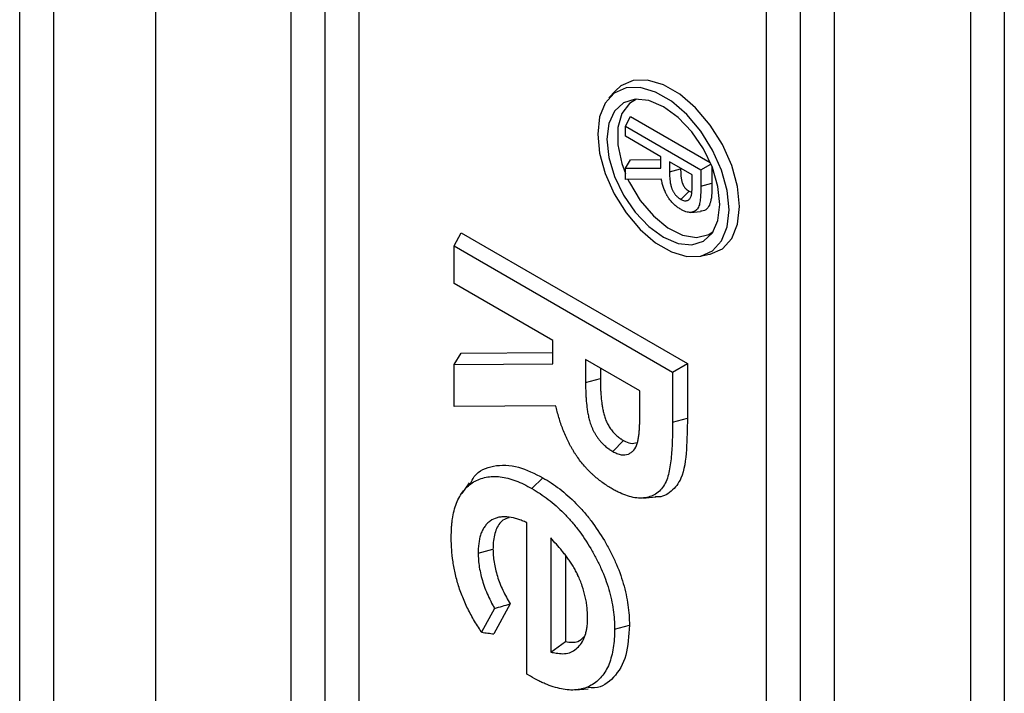
# Model space of a CAD drawing. Units: inches. Extents: x 0.5 to 8.5, y 0.5 to 10.5.
# Drawn here: x 7.3 to 7.4, y 9 to 9.1 of the extents above; entities that cross this region are included whole.
import ezdxf

# ---------------------------------------------------------------- set-up
doc = ezdxf.new("R2010")
doc.units = ezdxf.units.IN
doc.header["$MEASUREMENT"] = 0

msp = doc.modelspace()

# ---------------------------------------------------------------- linework, layer by layer
at = {"color": 7, "linetype": 'Continuous', "lineweight": 25}
for p, q in [((7.30662, 8.55054), (7.30662, 9.51507)), ((7.34197, 8.53013), (7.34197, 9.49466)), ((7.3022, 8.54798), (7.3022, 9.4819)), ((7.40384, 8.49441), (7.40384, 9.47426)), ((7.39942, 8.49186), (7.39942, 9.47171)), ((7.43036, 9.44364), (7.43036, 8.4791)), ((7.31987, 9.27029), (7.31987, 9.00678)), ((7.33755, 8.99657), (7.33755, 9.26042)), ((7.40826, 8.95575), (7.40826, 9.21926)), ((7.42594, 9.20939), (7.42594, 8.94555)), ((7.34639, 8.52247), (7.34639, 9.18222)), ((7.37973, 9.10094), (7.3789, 9.10001)), ((7.38103, 9.09633), (7.3817, 9.09761)), ((7.3817, 9.09761), (7.39208, 9.09162)), ((7.38103, 9.09633), (7.39086, 9.09065)), ((7.38103, 9.09502), (7.38103, 9.09633)), ((7.38565, 9.09235), (7.38103, 9.09502)), ((7.38103, 9.09086), (7.3817, 9.09197)), ((7.3817, 9.09197), (7.38565, 9.09199)), ((7.38565, 9.09089), (7.38565, 9.09235)), ((7.38103, 9.09086), (7.38565, 9.09089)), ((7.38103, 9.08941), (7.38103, 9.09086)), ((7.38973, 9.09), (7.38678, 9.0917)), ((7.38678, 9.0917), (7.38678, 9.0904)), ((7.38678, 9.0904), (7.38823, 9.09079)), ((7.38823, 9.09087), (7.38823, 9.09079)), ((7.39086, 9.09065), (7.39217, 9.09141)), ((7.39086, 9.09065), (7.39086, 9.08854)), ((7.39231, 9.09107), (7.39231, 9.08893)), ((7.38569, 9.08945), (7.38103, 9.08941)), ((7.38973, 9.0888), (7.38973, 9.09)), ((7.39086, 9.08854), (7.39231, 9.08893)), ((7.38827, 9.08681), (7.38932, 9.08787)), ((7.38932, 9.08787), (7.38966, 9.08775)), ((7.38956, 9.08512), (7.39082, 9.08524)), ((7.35875, 9.08076), (7.35965, 9.08247)), ((7.35965, 9.08247), (7.38911, 9.06546)), ((7.35875, 9.08076), (7.38718, 9.06435)), ((7.35875, 9.07585), (7.35875, 9.08076)), ((7.39078, 9.07943), (7.392, 9.07968)), ((7.37159, 9.06843), (7.35875, 9.07585)), ((7.37159, 9.0654), (7.37159, 9.06843)), ((7.35875, 9.06532), (7.35965, 9.0668)), ((7.35965, 9.0668), (7.37159, 9.06687)), ((7.35875, 9.06532), (7.37159, 9.0654)), ((7.35875, 9.05986), (7.35875, 9.06532)), ((7.38292, 9.06189), (7.37585, 9.06597)), ((7.37585, 9.06597), (7.37585, 9.063)), ((7.38718, 9.06435), (7.38911, 9.06546)), ((7.38911, 9.06546), (7.38911, 9.05835)), ((7.37778, 9.06486), (7.37778, 9.06352)), ((7.38718, 9.06435), (7.38718, 9.05783)), ((7.37585, 9.063), (7.37778, 9.06352)), ((7.38292, 9.05921), (7.38292, 9.06189)), ((7.37196, 9.05995), (7.35875, 9.05986)), ((7.38718, 9.05783), (7.38911, 9.05835)), ((7.3794, 9.05401), (7.38081, 9.05542)), ((7.36069, 9.04992), (7.35973, 9.04855)), ((7.36888, 9.04918), (7.3703, 9.05059)), ((7.3833, 9.04795), (7.38498, 9.0481)), ((7.36819, 9.02504), (7.36819, 9.04477)), ((7.37132, 9.04278), (7.37132, 9.02789)), ((7.36187, 9.04078), (7.3638, 9.0413)), ((7.37325, 9.04048), (7.37325, 9.02926)), ((7.36401, 9.03359), (7.36232, 9.03048)), ((7.36604, 9.03417), (7.36393, 9.03027)), ((7.37963, 9.03088), (7.38156, 9.0314)), ((7.37132, 9.02789), (7.37325, 9.02926)), ((7.36867, 9.02475), (7.36819, 9.02504)), ((7.37452, 9.02298), (7.37618, 9.02313))]:
    msp.add_line(p, q, dxfattribs=at)
at = {"color": 7, "linetype": 'Continuous', "lineweight": 25, "flags": 128}
for points in [[(7.392, 9.07968), (7.39207, 9.07969), (7.39366, 9.0804), (7.39488, 9.08173), (7.39563, 9.0836), (7.39589, 9.08589), (7.39563, 9.08848), (7.39488, 9.09122), (7.39366, 9.09394), (7.39207, 9.09649), (7.39018, 9.09873), (7.38811, 9.10051), (7.38598, 9.10174), (7.38391, 9.10234), (7.38203, 9.10229), (7.38043, 9.10158), (7.37973, 9.10094)], [(7.39454, 9.08544), (7.39429, 9.08795), (7.39356, 9.0906), (7.39239, 9.09323), (7.39085, 9.0957), (7.38902, 9.09787), (7.38702, 9.09959), (7.38496, 9.10078), (7.38295, 9.10137), (7.38113, 9.10132), (7.37958, 9.10063), (7.37841, 9.09934), (7.37768, 9.09754), (7.37743, 9.09532), (7.37768, 9.09281), (7.37841, 9.09016), (7.37958, 9.08753), (7.38113, 9.08506), (7.38295, 9.08289), (7.38496, 9.08117), (7.38702, 9.07998), (7.38902, 9.07939), (7.39085, 9.07944), (7.39239, 9.08013), (7.39356, 9.08142), (7.39429, 9.08322), (7.39454, 9.08544)], [(7.39334, 9.08613), (7.39309, 9.08848), (7.39236, 9.09095), (7.39119, 9.09338), (7.38967, 9.09561), (7.38789, 9.09749), (7.38599, 9.09887), (7.38408, 9.09968), (7.38231, 9.09986), (7.38079, 9.09939), (7.37962, 9.0983), (7.37888, 9.09668), (7.37863, 9.09463), (7.37888, 9.09228), (7.37962, 9.08981), (7.38079, 9.08738), (7.38231, 9.08515), (7.38408, 9.08327), (7.38599, 9.08189), (7.38789, 9.08108), (7.38967, 9.0809), (7.39119, 9.08137), (7.39236, 9.08246), (7.39309, 9.08408), (7.39334, 9.08613)], [(7.3825, 9.09987), (7.38156, 9.09931), (7.38056, 9.09799), (7.38004, 9.09615), (7.38004, 9.09392), (7.38056, 9.09148), (7.38103, 9.09019)], [(7.38136, 9.08942), (7.38156, 9.08901), (7.38297, 9.08668), (7.38468, 9.08467), (7.38657, 9.08312), (7.38849, 9.08217), (7.3903, 9.08186), (7.39188, 9.08224), (7.39247, 9.08262)]]:
    msp.add_lwpolyline(points, dxfattribs=at)
at = {"color": 7, "linetype": 'Continuous', "lineweight": 25}
for points, knots in [([(7.38823, 9.09079), (7.38823, 9.09066), (7.38823, 9.09054), (7.38824, 9.09029), (7.38824, 9.09016), (7.38826, 9.0899), (7.38828, 9.08977), (7.3883, 9.08957), (7.38831, 9.08951), (7.38834, 9.08937), (7.38835, 9.0893), (7.38837, 9.0892), (7.38838, 9.08917), (7.3884, 9.0891), (7.38841, 9.08906), (7.38843, 9.08899), (7.38844, 9.08896), (7.38847, 9.08889), (7.38848, 9.08886), (7.38851, 9.08879), (7.38852, 9.08875), (7.38856, 9.08868), (7.38857, 9.08865), (7.38861, 9.08858), (7.38863, 9.08855), (7.38867, 9.08849), (7.38869, 9.08845), (7.38873, 9.08839), (7.38876, 9.08836), (7.3888, 9.08831), (7.38883, 9.08828), (7.38887, 9.08822), (7.3889, 9.0882), (7.38895, 9.08815), (7.38898, 9.08813), (7.38903, 9.08808), (7.38905, 9.08806), (7.38911, 9.08802), (7.38913, 9.088), (7.38919, 9.08796), (7.38921, 9.08794), (7.38927, 9.08791), (7.38929, 9.08789), (7.38932, 9.08787)], [0, 0, 0, 0, 0.125, 0.125, 0.25, 0.25, 0.375, 0.375, 0.4375, 0.4375, 0.5, 0.5, 0.53125, 0.53125, 0.5625, 0.5625, 0.59375, 0.59375, 0.625, 0.625, 0.65625, 0.65625, 0.6875, 0.6875, 0.71875, 0.71875, 0.75, 0.75, 0.78125, 0.78125, 0.8125, 0.8125, 0.84375, 0.84375, 0.875, 0.875, 0.90625, 0.90625, 0.9375, 0.9375, 0.96875, 0.96875, 1, 1, 1, 1]), ([(7.38824, 9.08552), (7.38809, 9.08561), (7.38795, 9.0857), (7.38776, 9.08584), (7.38769, 9.08588), (7.38757, 9.08599), (7.3875, 9.08604), (7.3874, 9.08613), (7.38737, 9.08616), (7.3873, 9.08622), (7.38727, 9.08625), (7.38722, 9.08631), (7.38719, 9.08634), (7.38713, 9.0864), (7.3871, 9.08643), (7.38701, 9.08653), (7.38695, 9.0866), (7.38684, 9.08673), (7.38679, 9.08681), (7.38671, 9.08692), (7.38668, 9.08696), (7.38663, 9.08703), (7.38661, 9.08707), (7.38657, 9.08714), (7.38654, 9.08718), (7.3865, 9.08726), (7.38647, 9.0873), (7.38643, 9.08738), (7.3864, 9.08742), (7.38636, 9.0875), (7.38634, 9.08754), (7.38628, 9.08766), (7.38624, 9.08775), (7.38617, 9.08792), (7.38613, 9.08801), (7.38607, 9.08818), (7.38603, 9.08827), (7.38597, 9.08844), (7.38595, 9.08853), (7.3859, 9.0887), (7.38587, 9.08879), (7.38584, 9.08889), (7.38579, 9.08908), (7.38574, 9.08926), (7.38569, 9.08945)], [0.001719, 0.001719, 0.001719, 0.001719, 0.125, 0.125, 0.1875, 0.1875, 0.25, 0.25, 0.28125, 0.28125, 0.3125, 0.3125, 0.34375, 0.34375, 0.375, 0.375, 0.4375, 0.4375, 0.5, 0.5, 0.53125, 0.53125, 0.5625, 0.5625, 0.59375, 0.59375, 0.625, 0.625, 0.65625, 0.65625, 0.6875, 0.6875, 0.75, 0.75, 0.8125, 0.8125, 0.875, 0.875, 0.9375, 0.9375, 1, 1, 1, 1.118179, 1.118179, 1.118179, 1.118179]), ([(7.38678, 9.0904), (7.38678, 9.0904), (7.38678, 9.0904), (7.38678, 9.09039), (7.38678, 9.09027), (7.38679, 9.09014), (7.38679, 9.08988), (7.3868, 9.08974), (7.38682, 9.08946), (7.38683, 9.08932), (7.38686, 9.08911), (7.38687, 9.08903), (7.3869, 9.08887), (7.38692, 9.08878), (7.38695, 9.08867), (7.38695, 9.08863), (7.38698, 9.08854), (7.38699, 9.0885), (7.38702, 9.0884), (7.38703, 9.08835), (7.38707, 9.08826), (7.38708, 9.08821), (7.38712, 9.08812), (7.38715, 9.08807), (7.3872, 9.08796), (7.38722, 9.08791), (7.38728, 9.08781), (7.3873, 9.08777), (7.38736, 9.08768), (7.38739, 9.08763), (7.38746, 9.08753), (7.38749, 9.08749), (7.38756, 9.0874), (7.38759, 9.08736), (7.38766, 9.08729), (7.3877, 9.08725), (7.38778, 9.08717), (7.38782, 9.08714), (7.38788, 9.08708), (7.38791, 9.08706), (7.38798, 9.087), (7.38802, 9.08698), (7.38809, 9.08692), (7.38813, 9.0869), (7.3882, 9.08685), (7.38823, 9.08684), (7.38825, 9.08682), (7.38826, 9.08682), (7.38826, 9.08682), (7.38827, 9.08681)], [-0.000842, -0.000842, -0.000842, -0.000842, 0, 0, 0, 0.125, 0.125, 0.25, 0.25, 0.375, 0.375, 0.4375, 0.4375, 0.5, 0.5, 0.53125, 0.53125, 0.5625, 0.5625, 0.59375, 0.59375, 0.625, 0.625, 0.65625, 0.65625, 0.6875, 0.6875, 0.71875, 0.71875, 0.75, 0.75, 0.78125, 0.78125, 0.8125, 0.8125, 0.84375, 0.84375, 0.875, 0.875, 0.90625, 0.90625, 0.9375, 0.9375, 0.96875, 0.96875, 1, 1, 1, 1.004135, 1.004135, 1.004135, 1.004135]), ([(7.39086, 9.08854), (7.39086, 9.08802), (7.39085, 9.0875), (7.39078, 9.08676), (7.39075, 9.08652), (7.39066, 9.08606), (7.39059, 9.08585), (7.39038, 9.08551), (7.39025, 9.08537), (7.38993, 9.08519), (7.38975, 9.08514), (7.38935, 9.08511), (7.38913, 9.08514), (7.3888, 9.08525), (7.38869, 9.08529), (7.38847, 9.0854), (7.38835, 9.08546), (7.38824, 9.08552)], [0, 0, 0, 0, 0.25, 0.25, 0.375, 0.375, 0.5, 0.5, 0.625, 0.625, 0.75, 0.75, 0.875, 0.875, 0.9375, 0.9375, 1, 1, 1, 1]), ([(7.38827, 9.08681), (7.38827, 9.08681), (7.38827, 9.08681), (7.38828, 9.08681), (7.38833, 9.08678), (7.3884, 9.08674), (7.38856, 9.08667), (7.38864, 9.08665), (7.38886, 9.08662), (7.389, 9.08663), (7.38918, 9.0867), (7.38923, 9.08673), (7.38933, 9.0868), (7.38937, 9.08684), (7.38949, 9.08698), (7.38955, 9.0871), (7.38961, 9.08727), (7.38962, 9.0873), (7.38963, 9.08737), (7.38964, 9.0874), (7.38966, 9.0875), (7.38967, 9.08757), (7.38968, 9.08767), (7.38969, 9.0877), (7.38969, 9.08776), (7.3897, 9.08779), (7.3897, 9.08789), (7.38971, 9.08796), (7.38973, 9.08829), (7.38973, 9.08855), (7.38973, 9.0888), (7.38973, 9.0888), (7.38973, 9.0888), (7.38973, 9.0888)], [-0.004039, -0.004039, -0.004039, -0.004039, 0, 0, 0, 0.0625, 0.0625, 0.125, 0.125, 0.25, 0.25, 0.3125, 0.3125, 0.375, 0.375, 0.5, 0.5, 0.53125, 0.53125, 0.5625, 0.5625, 0.625, 0.625, 0.65625, 0.65625, 0.6875, 0.6875, 0.75, 0.75, 1, 1, 1, 1.000569, 1.000569, 1.000569, 1.000569]), ([(7.39231, 9.08893), (7.39231, 9.08806), (7.39231, 9.08683), (7.39181, 9.08566), (7.39131, 9.08528), (7.39092, 9.08529), (7.3908, 9.08529)], [0, 0, 0, 0, 0.5028096, 0.7065613, 0.9106016, 1, 1, 1, 1]), ([(7.37585, 9.063), (7.37585, 9.063), (7.37585, 9.06299), (7.37585, 9.06299), (7.37585, 9.06265), (7.37586, 9.0623), (7.37587, 9.06176), (7.37588, 9.06158), (7.37589, 9.06121), (7.37591, 9.06102), (7.37595, 9.06046), (7.37599, 9.06009), (7.37606, 9.05952), (7.37609, 9.05932), (7.37616, 9.05891), (7.3762, 9.0587), (7.37628, 9.05839), (7.3763, 9.05829), (7.37635, 9.05808), (7.37638, 9.05797), (7.37645, 9.05774), (7.37649, 9.05763), (7.37657, 9.0574), (7.37661, 9.05729), (7.37671, 9.05706), (7.37676, 9.05695), (7.37687, 9.05671), (7.37693, 9.05659), (7.37706, 9.05637), (7.37712, 9.05626), (7.37725, 9.05605), (7.37732, 9.05594), (7.37748, 9.05572), (7.37756, 9.05561), (7.37772, 9.05542), (7.37779, 9.05533), (7.37796, 9.05515), (7.37804, 9.05506), (7.37822, 9.05488), (7.37831, 9.05481), (7.37847, 9.05466), (7.37855, 9.0546), (7.37872, 9.05447), (7.3788, 9.0544), (7.37893, 9.05431), (7.37898, 9.05427), (7.37907, 9.05421), (7.37911, 9.05419), (7.37924, 9.05411), (7.37932, 9.05406), (7.37939, 9.05402), (7.37939, 9.05401), (7.3794, 9.05401), (7.3794, 9.05401)], [-0.000404, -0.000404, -0.000404, -0.000404, 0, 0, 0, 0.125, 0.125, 0.1875, 0.1875, 0.25, 0.25, 0.375, 0.375, 0.4375, 0.4375, 0.5, 0.5, 0.53125, 0.53125, 0.5625, 0.5625, 0.59375, 0.59375, 0.625, 0.625, 0.65625, 0.65625, 0.6875, 0.6875, 0.71875, 0.71875, 0.75, 0.75, 0.78125, 0.78125, 0.8125, 0.8125, 0.84375, 0.84375, 0.875, 0.875, 0.90625, 0.90625, 0.9375, 0.9375, 0.953125, 0.953125, 0.96875, 0.96875, 1, 1, 1, 1.001985, 1.001985, 1.001985, 1.001985]), ([(7.37778, 9.06352), (7.37778, 9.06317), (7.37779, 9.06283), (7.3778, 9.0623), (7.37781, 9.06213), (7.37782, 9.06177), (7.37783, 9.06159), (7.37788, 9.06106), (7.37791, 9.06069), (7.37798, 9.06014), (7.37801, 9.05996), (7.37807, 9.05958), (7.37811, 9.05939), (7.37818, 9.05911), (7.3782, 9.05901), (7.37825, 9.05882), (7.37828, 9.05873), (7.37834, 9.05853), (7.37837, 9.05844), (7.37844, 9.05825), (7.37847, 9.05815), (7.37855, 9.05796), (7.37859, 9.05786), (7.37868, 9.05767), (7.37873, 9.05758), (7.37883, 9.05739), (7.37889, 9.0573), (7.379, 9.05712), (7.37906, 9.05704), (7.37918, 9.05686), (7.37924, 9.05678), (7.37937, 9.05662), (7.37944, 9.05654), (7.37957, 9.05639), (7.37964, 9.05632), (7.37978, 9.05618), (7.37985, 9.05612), (7.38, 9.05599), (7.38007, 9.05593), (7.38022, 9.05582), (7.38029, 9.05576), (7.3804, 9.05568), (7.38044, 9.05566), (7.38051, 9.05561), (7.38055, 9.05558), (7.38066, 9.05551), (7.38074, 9.05547), (7.38081, 9.05542)], [0, 0, 0, 0, 0.125, 0.125, 0.1875, 0.1875, 0.25, 0.25, 0.375, 0.375, 0.4375, 0.4375, 0.5, 0.5, 0.53125, 0.53125, 0.5625, 0.5625, 0.59375, 0.59375, 0.625, 0.625, 0.65625, 0.65625, 0.6875, 0.6875, 0.71875, 0.71875, 0.75, 0.75, 0.78125, 0.78125, 0.8125, 0.8125, 0.84375, 0.84375, 0.875, 0.875, 0.90625, 0.90625, 0.9375, 0.9375, 0.953125, 0.953125, 0.96875, 0.96875, 1, 1, 1, 1]), ([(7.37933, 9.04913), (7.37912, 9.04926), (7.37892, 9.04938), (7.37852, 9.04964), (7.37832, 9.04977), (7.37792, 9.05005), (7.37773, 9.0502), (7.37734, 9.05051), (7.37715, 9.05067), (7.37686, 9.05093), (7.37676, 9.05102), (7.37657, 9.0512), (7.37648, 9.05129), (7.3763, 9.05147), (7.37621, 9.05156), (7.37603, 9.05175), (7.37594, 9.05185), (7.37567, 9.05215), (7.3755, 9.05235), (7.37516, 9.05277), (7.375, 9.05299), (7.37476, 9.05333), (7.37468, 9.05344), (7.37453, 9.05367), (7.37445, 9.05378), (7.37431, 9.05401), (7.37424, 9.05413), (7.3741, 9.05437), (7.37403, 9.05449), (7.37389, 9.05474), (7.37382, 9.05486), (7.3737, 9.0551), (7.37364, 9.05522), (7.37352, 9.05546), (7.37346, 9.05559), (7.37334, 9.05584), (7.37328, 9.05597), (7.37312, 9.05636), (7.37301, 9.05661), (7.37281, 9.05713), (7.37272, 9.05739), (7.37254, 9.0579), (7.37246, 9.05816), (7.37231, 9.05867), (7.37223, 9.05894), (7.37216, 9.05921), (7.37209, 9.05946), (7.37203, 9.0597), (7.37196, 9.05995)], [0.000829, 0.000829, 0.000829, 0.000829, 0.0625, 0.0625, 0.125, 0.125, 0.1875, 0.1875, 0.25, 0.25, 0.28125, 0.28125, 0.3125, 0.3125, 0.34375, 0.34375, 0.375, 0.375, 0.4375, 0.4375, 0.5, 0.5, 0.53125, 0.53125, 0.5625, 0.5625, 0.59375, 0.59375, 0.625, 0.625, 0.65625, 0.65625, 0.6875, 0.6875, 0.71875, 0.71875, 0.75, 0.75, 0.8125, 0.8125, 0.875, 0.875, 0.9375, 0.9375, 1, 1, 1, 1.056726, 1.056726, 1.056726, 1.056726]), ([(7.3794, 9.05401), (7.37941, 9.05401), (7.37941, 9.054), (7.37942, 9.054), (7.37957, 9.05392), (7.37974, 9.05383), (7.38012, 9.05367), (7.3803, 9.05362), (7.38082, 9.05354), (7.38114, 9.05356), (7.38156, 9.05373), (7.38169, 9.0538), (7.38192, 9.05397), (7.38203, 9.05407), (7.38233, 9.05442), (7.38247, 9.05471), (7.3826, 9.05512), (7.38263, 9.0552), (7.38267, 9.05537), (7.38268, 9.05545), (7.38273, 9.0557), (7.38276, 9.05588), (7.38279, 9.05614), (7.3828, 9.05622), (7.38282, 9.05639), (7.38283, 9.05648), (7.38285, 9.05674), (7.38287, 9.05691), (7.38289, 9.05727), (7.38289, 9.05744), (7.38291, 9.0578), (7.38291, 9.05797), (7.38292, 9.05851), (7.38292, 9.05886), (7.38292, 9.05921), (7.38292, 9.05921), (7.38292, 9.05921), (7.38292, 9.05921)], [-0.001937, -0.001937, -0.001937, -0.001937, 0, 0, 0, 0.0625, 0.0625, 0.125, 0.125, 0.25, 0.25, 0.3125, 0.3125, 0.375, 0.375, 0.5, 0.5, 0.53125, 0.53125, 0.5625, 0.5625, 0.625, 0.625, 0.65625, 0.65625, 0.6875, 0.6875, 0.75, 0.75, 0.8125, 0.8125, 0.875, 0.875, 1, 1, 1, 1.000271, 1.000271, 1.000271, 1.000271]), ([(7.38718, 9.05783), (7.38718, 9.05706), (7.38717, 9.0563), (7.38712, 9.0548), (7.38708, 9.05406), (7.38694, 9.05262), (7.38684, 9.05192), (7.38662, 9.05093), (7.38653, 9.05061), (7.3863, 9.05002), (7.38616, 9.04975), (7.38584, 9.04926), (7.38566, 9.04905), (7.38526, 9.04866), (7.38504, 9.0485), (7.38431, 9.04812), (7.38378, 9.04797), (7.3826, 9.04791), (7.38197, 9.04801), (7.381, 9.04833), (7.38067, 9.04846), (7.38017, 9.04869), (7.38, 9.04877), (7.37967, 9.04894), (7.3795, 9.04904), (7.37933, 9.04913)], [0, 0, 0, 0, 0.125, 0.125, 0.25, 0.25, 0.375, 0.375, 0.4375, 0.4375, 0.5, 0.5, 0.5625, 0.5625, 0.625, 0.625, 0.75, 0.75, 0.875, 0.875, 0.9375, 0.9375, 0.96875, 0.96875, 1, 1, 1, 1]), ([(7.38911, 9.05835), (7.38909, 9.05697), (7.38904, 9.05422), (7.38861, 9.05067), (7.38708, 9.04873), (7.38582, 9.048), (7.38501, 9.04812), (7.38497, 9.04813)], [0, 0, 0, 0, 0.293316, 0.588128, 0.789099, 0.989888, 1, 1, 1, 1]), ([(7.38081, 9.05542), (7.38112, 9.05527), (7.38177, 9.05495), (7.3823, 9.05509), (7.38257, 9.05517)], [0, 0, 0, 0, 0.475525, 1, 1, 1, 1]), ([(7.36082, 9.04977), (7.36099, 9.05011), (7.36164, 9.05141), (7.36384, 9.0523), (7.36696, 9.05227), (7.36923, 9.05113), (7.3703, 9.05059)], [0, 0, 0, 0, 0.107639, 0.411754, 0.723724, 1, 1, 1, 1]), ([(7.35837, 9.04287), (7.35838, 9.04329), (7.35839, 9.04369), (7.35842, 9.04428), (7.35844, 9.04447), (7.35848, 9.04485), (7.3585, 9.04504), (7.35859, 9.04559), (7.35866, 9.04595), (7.35883, 9.04663), (7.35894, 9.04696), (7.35929, 9.04789), (7.35961, 9.04843), (7.36017, 9.04913), (7.36038, 9.04935), (7.36081, 9.04972), (7.36104, 9.04989), (7.36178, 9.05033), (7.36232, 9.05054), (7.36319, 9.05071), (7.36349, 9.05074), (7.36411, 9.05076), (7.36443, 9.05075), (7.36507, 9.05067), (7.36541, 9.0506), (7.36609, 9.05043), (7.36643, 9.05032), (7.36712, 9.05006), (7.36747, 9.04992), (7.36816, 9.04957), (7.36852, 9.04938), (7.36888, 9.04918)], [0.0004785, 0.0004785, 0.0004785, 0.0004785, 0.0625, 0.0625, 0.09375, 0.09375, 0.125, 0.125, 0.1875, 0.1875, 0.25, 0.25, 0.375, 0.375, 0.4375, 0.4375, 0.5, 0.5, 0.625, 0.625, 0.6875, 0.6875, 0.75, 0.75, 0.8125, 0.8125, 0.875, 0.875, 0.9375, 0.9375, 0.999374, 0.999374, 0.999374, 0.999374]), ([(7.3703, 9.05059), (7.37066, 9.05037), (7.37103, 9.05015), (7.37176, 9.04967), (7.37213, 9.04941), (7.37321, 9.04857), (7.37392, 9.04794), (7.37495, 9.0469), (7.37529, 9.04654), (7.37595, 9.04578), (7.37627, 9.04539), (7.37719, 9.04416), (7.37777, 9.0433), (7.37856, 9.04196), (7.37881, 9.04151), (7.37929, 9.04059), (7.37952, 9.04013), (7.38014, 9.03872), (7.38049, 9.03777), (7.3809, 9.03635), (7.38103, 9.03588), (7.38123, 9.03495), (7.3813, 9.03449), (7.38144, 9.03358), (7.38149, 9.03313), (7.38154, 9.03225), (7.38155, 9.03183), (7.38156, 9.0314)], [0, 0, 0, 0, 0.0625, 0.0625, 0.125, 0.125, 0.25, 0.25, 0.3125, 0.3125, 0.375, 0.375, 0.5, 0.5, 0.5625, 0.5625, 0.625, 0.625, 0.75, 0.75, 0.8125, 0.8125, 0.875, 0.875, 0.9375, 0.9375, 1, 1, 1, 1]), ([(7.36888, 9.04918), (7.36924, 9.04896), (7.3696, 9.04875), (7.37029, 9.04829), (7.37064, 9.04804), (7.37168, 9.04724), (7.37236, 9.04664), (7.37335, 9.04564), (7.37367, 9.0453), (7.37429, 9.04459), (7.37459, 9.04421), (7.37547, 9.04305), (7.37602, 9.04222), (7.37678, 9.04095), (7.37702, 9.04051), (7.37747, 9.03963), (7.37769, 9.03919), (7.37828, 9.03786), (7.37861, 9.03696), (7.37901, 9.03561), (7.37912, 9.03516), (7.37931, 9.03428), (7.37939, 9.03384), (7.37951, 9.03297), (7.37956, 9.03254), (7.37961, 9.03172), (7.37962, 9.0313), (7.37963, 9.03088)], [0.0006275, 0.0006275, 0.0006275, 0.0006275, 0.0625, 0.0625, 0.125, 0.125, 0.25, 0.25, 0.3125, 0.3125, 0.375, 0.375, 0.5, 0.5, 0.5625, 0.5625, 0.625, 0.625, 0.75, 0.75, 0.8125, 0.8125, 0.875, 0.875, 0.9375, 0.9375, 0.9994121, 0.9994121, 0.9994121, 0.9994121]), ([(7.36819, 9.04477), (7.36799, 9.04485), (7.36779, 9.04492), (7.36759, 9.045), (7.36741, 9.04507), (7.36722, 9.04514), (7.36684, 9.04526), (7.36665, 9.04532), (7.36608, 9.04545), (7.36571, 9.0455), (7.36517, 9.04551), (7.365, 9.0455), (7.36466, 9.04546), (7.36449, 9.04543), (7.36401, 9.04529), (7.36371, 9.04515), (7.36331, 9.04486), (7.36318, 9.04476), (7.36294, 9.04452), (7.36283, 9.04439), (7.36263, 9.0441), (7.36254, 9.04394), (7.36237, 9.04362), (7.3623, 9.04345), (7.36217, 9.04309), (7.36211, 9.0429), (7.36202, 9.0425), (7.36199, 9.0423), (7.36193, 9.04188), (7.36191, 9.04166), (7.36188, 9.04122), (7.36188, 9.041), (7.36187, 9.04079), (7.36187, 9.04079), (7.36187, 9.04078), (7.36187, 9.04078)], [-0.069567, -0.069567, -0.069567, -0.069567, 0, 0, 0, 0.0625, 0.0625, 0.125, 0.125, 0.25, 0.25, 0.3125, 0.3125, 0.375, 0.375, 0.5, 0.5, 0.5625, 0.5625, 0.625, 0.625, 0.6875, 0.6875, 0.75, 0.75, 0.8125, 0.8125, 0.875, 0.875, 0.9375, 0.9375, 1, 1, 1, 1.001474, 1.001474, 1.001474, 1.001474]), ([(7.36589, 9.04538), (7.36561, 9.0453), (7.36486, 9.04505), (7.36411, 9.04383), (7.36382, 9.04241), (7.36381, 9.04151), (7.3638, 9.0413)], [0, 0, 0, 0, 0.198154, 0.547569, 0.896021, 1, 1, 1, 1]), ([(7.36232, 9.03048), (7.36231, 9.0305), (7.3623, 9.03052), (7.36211, 9.0308), (7.36194, 9.03106), (7.3616, 9.03159), (7.36144, 9.03186), (7.36113, 9.0324), (7.36098, 9.03267), (7.36069, 9.03321), (7.36055, 9.03349), (7.36028, 9.03405), (7.36016, 9.03433), (7.35992, 9.03489), (7.3598, 9.03517), (7.35959, 9.03574), (7.35948, 9.03602), (7.3593, 9.03658), (7.35922, 9.03686), (7.35906, 9.03743), (7.35899, 9.03771), (7.35885, 9.03828), (7.35879, 9.03855), (7.35869, 9.03911), (7.35864, 9.03938), (7.35852, 9.04021), (7.35846, 9.04075), (7.35841, 9.04156), (7.35839, 9.04182), (7.35838, 9.04234), (7.35837, 9.0426), (7.35837, 9.04287)], [0.0574606, 0.0574606, 0.0574606, 0.0574606, 0.0625, 0.0625, 0.125, 0.125, 0.1875, 0.1875, 0.25, 0.25, 0.3125, 0.3125, 0.375, 0.375, 0.4375, 0.4375, 0.5, 0.5, 0.5625, 0.5625, 0.625, 0.625, 0.6875, 0.6875, 0.75, 0.75, 0.875, 0.875, 0.9375, 0.9375, 0.9992388, 0.9992388, 0.9992388, 0.9992388]), ([(7.37485, 9.03792), (7.37484, 9.03793), (7.37484, 9.03794), (7.37483, 9.03795), (7.37474, 9.03813), (7.37466, 9.0383), (7.37451, 9.03858), (7.37446, 9.03868), (7.37435, 9.03887), (7.3743, 9.03897), (7.37413, 9.03925), (7.37401, 9.03942), (7.37378, 9.03977), (7.37366, 9.03993), (7.37343, 9.04026), (7.3733, 9.04043), (7.37306, 9.04074), (7.37293, 9.0409), (7.37255, 9.04136), (7.3723, 9.04165), (7.37206, 9.04193), (7.37181, 9.04221), (7.37156, 9.0425), (7.37132, 9.04278)], [-0.007468, -0.007468, -0.007468, -0.007468, 0, 0, 0, 0.125, 0.125, 0.1875, 0.1875, 0.25, 0.25, 0.375, 0.375, 0.5, 0.5, 0.625, 0.625, 0.75, 0.75, 1, 1, 1, 1.253593, 1.253593, 1.253593, 1.253593]), ([(7.36187, 9.04078), (7.36187, 9.04077), (7.36187, 9.04077), (7.36187, 9.04076), (7.36188, 9.04049), (7.36189, 9.0402), (7.36193, 9.03957), (7.36197, 9.03926), (7.36208, 9.03863), (7.36214, 9.0383), (7.3623, 9.03764), (7.36239, 9.03731), (7.3626, 9.03666), (7.36271, 9.03632), (7.36297, 9.03566), (7.36312, 9.03533), (7.36342, 9.03469), (7.36358, 9.03437), (7.36383, 9.03389), (7.36392, 9.03374), (7.36401, 9.03359)], [-0.0022787, -0.0022787, -0.0022787, -0.0022787, 0, 0, 0, 0.125, 0.125, 0.25, 0.25, 0.375, 0.375, 0.5, 0.5, 0.625, 0.625, 0.75, 0.75, 0.875, 0.875, 0.9370972, 0.9370972, 0.9370972, 0.9370972]), ([(7.3638, 9.0413), (7.36381, 9.04102), (7.36382, 9.04074), (7.36386, 9.04017), (7.3639, 9.03988), (7.36399, 9.03929), (7.36405, 9.03899), (7.36419, 9.03838), (7.36428, 9.03808), (7.36447, 9.03746), (7.36458, 9.03716), (7.36482, 9.03655), (7.36495, 9.03624), (7.36524, 9.03564), (7.36538, 9.03534), (7.3657, 9.03475), (7.36587, 9.03446), (7.36604, 9.03417)], [0, 0, 0, 0, 0.125, 0.125, 0.25, 0.25, 0.375, 0.375, 0.5, 0.5, 0.625, 0.625, 0.75, 0.75, 0.875, 0.875, 1, 1, 1, 1]), ([(7.37612, 9.0324), (7.37612, 9.03241), (7.37612, 9.03242), (7.37612, 9.03242), (7.37611, 9.03282), (7.3761, 9.03324), (7.37603, 9.03392), (7.376, 9.03415), (7.37592, 9.03461), (7.37587, 9.03484), (7.37571, 9.03554), (7.37559, 9.03601), (7.37525, 9.03699), (7.37505, 9.03746), (7.37486, 9.03789), (7.37485, 9.0379), (7.37485, 9.03791), (7.37485, 9.03792)], [-0.004344, -0.004344, -0.004344, -0.004344, 0, 0, 0, 0.25, 0.25, 0.375, 0.375, 0.5, 0.5, 0.75, 0.75, 1, 1, 1, 1.005982, 1.005982, 1.005982, 1.005982]), ([(7.36401, 9.03359), (7.36434, 9.03368), (7.36468, 9.03378), (7.36502, 9.03388), (7.36536, 9.03397), (7.3657, 9.03407), (7.36604, 9.03417)], [0, 0, 0, 0, 0.000556104, 0.000556104, 0.000556104, 0.00111221, 0.00111221, 0.00111221, 0.00111221]), ([(7.37132, 9.02789), (7.37155, 9.02785), (7.37178, 9.02782), (7.37201, 9.02778), (7.37229, 9.02774), (7.3726, 9.02769), (7.3732, 9.02769), (7.37348, 9.02774), (7.37401, 9.02791), (7.37424, 9.02804), (7.37468, 9.02834), (7.37489, 9.02853), (7.37525, 9.02895), (7.37541, 9.02919), (7.37568, 9.02972), (7.37579, 9.03001), (7.37592, 9.03048), (7.37596, 9.03065), (7.37602, 9.03098), (7.37605, 9.03115), (7.3761, 9.03169), (7.37611, 9.03204), (7.37612, 9.03238), (7.37612, 9.03239), (7.37612, 9.0324), (7.37612, 9.0324)], [-0.102616, -0.102616, -0.102616, -0.102616, 0, 0, 0, 0.125, 0.125, 0.25, 0.25, 0.375, 0.375, 0.5, 0.5, 0.625, 0.625, 0.75, 0.75, 0.8125, 0.8125, 0.875, 0.875, 1, 1, 1, 1.002459, 1.002459, 1.002459, 1.002459]), ([(7.36232, 9.03048), (7.36259, 9.03044), (7.36286, 9.03041), (7.36313, 9.03037), (7.3634, 9.03034), (7.36366, 9.03031), (7.36393, 9.03027)], [0, 0, 0, 0, 0.000585854, 0.000585854, 0.000585854, 0.001171722, 0.001171722, 0.001171722, 0.001171722]), ([(7.37963, 9.03088), (7.37962, 9.03045), (7.37961, 9.03003), (7.37956, 9.02923), (7.37952, 9.02884), (7.3794, 9.02809), (7.37933, 9.02772), (7.37914, 9.02702), (7.37904, 9.02668), (7.37879, 9.02605), (7.37864, 9.02576), (7.37831, 9.0252), (7.37814, 9.02494), (7.37775, 9.02448), (7.37754, 9.02427), (7.37708, 9.0239), (7.37683, 9.02373), (7.37632, 9.02344), (7.37605, 9.02332), (7.37549, 9.02313), (7.3752, 9.02306), (7.37459, 9.02298), (7.37427, 9.02296), (7.37363, 9.02297), (7.37329, 9.02301), (7.37228, 9.02318), (7.37157, 9.02339), (7.37067, 9.02374), (7.37049, 9.02382), (7.37013, 9.02398), (7.36996, 9.02407), (7.36942, 9.02434), (7.36905, 9.02454), (7.36867, 9.02475)], [0.0005714, 0.0005714, 0.0005714, 0.0005714, 0.0625, 0.0625, 0.125, 0.125, 0.1875, 0.1875, 0.25, 0.25, 0.3125, 0.3125, 0.375, 0.375, 0.4375, 0.4375, 0.5, 0.5, 0.5625, 0.5625, 0.625, 0.625, 0.6875, 0.6875, 0.75, 0.75, 0.875, 0.875, 0.90625, 0.90625, 0.9375, 0.9375, 0.999471, 0.999471, 0.999471, 0.999471]), ([(7.38156, 9.0314), (7.38148, 9.03003), (7.38132, 9.02728), (7.37966, 9.02451), (7.3778, 9.02315), (7.37644, 9.02327), (7.37613, 9.02329)], [0, 0, 0, 0, 0.309823, 0.622644, 0.915597, 1, 1, 1, 1]), ([(7.37325, 9.02926), (7.37383, 9.02919), (7.37478, 9.02907), (7.37539, 9.02964), (7.37563, 9.02987)], [0, 0, 0, 0, 0.610281, 1, 1, 1, 1])]:
    msp.add_open_spline(points, degree=3, knots=knots, dxfattribs=at)

doc.saveas('drawing.dxf')
